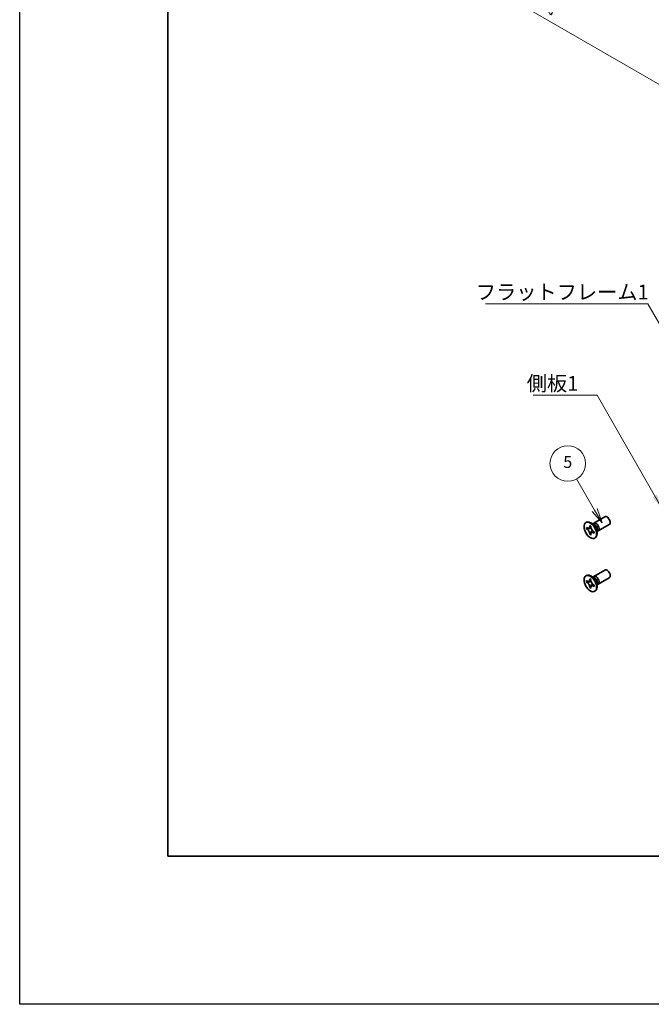
# Model space of a CAD drawing. Units: millimetres. Extents: x -50 to 7559, y -50 to 5419.
# Drawn here: x -50 to 163, y 3160 to 3492 of the extents above; entities that cross this region are included whole.
import ezdxf

# ---------------------------------------------------------------- set-up
doc = ezdxf.new("R2010")
doc.units = ezdxf.units.MM
doc.header["$LTSCALE"] = 2
doc.layers.get('Defpoints').update_dxf_attribs({"lineweight": 25})
for name, color, linetype, lineweight in [('Border (ISO)', 7, 'Continuous', 35), ('Dimension (ISO)', 7, 'Continuous', 18), ('Symbol (ISO)', 7, 'Continuous', 18), ('Symbol (TK)', 100, 'Continuous', 18), ('Visible (ISO)', 7, 'Continuous', 35), ('Visible Narrow (ISO)', 7, 'Continuous', 25)]:
    doc.layers.add(name, color=color, linetype=linetype, lineweight=lineweight)
doc.styles.add('Note Text (TK)', font='txt')
doc.styles.add('Note Text (TK2)', font='txt')
doc.dimstyles.new('Default - Method 1b (TK)', dxfattribs={"dimscale": 2, "dimtxt": 2.5, "dimasz": 2.5, "dimexe": 1, "dimexo": 1.5, "dimgap": 1, "dimtad": 1, "dimtoh": 1, "dimrnd": 1e-08, "dimdsep": 46, "dimtxsty": 'Note Text (TK)', "dimcen": 0.09, "dimdle": 5, "dimclrd": 100, "dimclre": 100, "dimclrt": 7, "dimadec": 1, "dimazin": 1, "dimtfac": 1, "dimtmove": 0, "dimatfit": 3, "dimfxl": 1, "dimtolj": 1, "dimlwd": -1, "dimlwe": -1, "dimarcsym": 0})
doc.dimstyles.new('Default - Method 1b (TK)$7', dxfattribs={"dimscale": 2, "dimtxt": 2.5, "dimasz": 2.5, "dimexe": 1, "dimexo": 1.5, "dimgap": 1, "dimtad": 1, "dimtoh": 1, "dimrnd": 1e-08, "dimdsep": 46, "dimtxsty": 'Note Text (TK)', "dimcen": 0.09, "dimdle": 5, "dimclrd": 100, "dimclre": 100, "dimclrt": 7, "dimadec": 1, "dimazin": 1, "dimtfac": 1, "dimtmove": 0, "dimatfit": 3, "dimfxl": 1, "dimtolj": 1, "dimlwd": -1, "dimlwe": -1, "dimarcsym": 0})

# ---------------------------------------------------------------- blocks, each defined once
blk = doc.blocks.new('図面枠 tk図枠')
at = {"layer": 'Border (ISO)'}
for p, q in [((14.5, 289), (14.5, 8)), ((14.5, 8), (405.5, 8))]:
    blk.add_line(p, q, dxfattribs=at)
blk = doc.blocks.new('*D129')
at = {"layer": 'Defpoints', "color": 0}
for p in [(72.74, 3555.04), (178.8, 3493.81), (178.8, 3462.78)]:
    blk.add_point(p, dxfattribs=at)
at = {"layer": 'Dimension (ISO)', "color": 100}
for p, q in [((72.74, 3551.58), (72.74, 3521.71)), ((77.07, 3521.52), (174.47, 3465.28)), ((178.8, 3490.34), (178.8, 3460.47))]:
    blk.add_line(p, q, dxfattribs=at)
for points in [[(77.48, 3522.24), (76.65, 3520.79), (72.74, 3524.02)], [(174.89, 3466), (174.06, 3464.56), (178.8, 3462.78)]]:
    blk.add_solid(points, dxfattribs=at)
at = {"layer": 'Dimension (ISO)', "color": 7, "insert": (124.72, 3498.67), "char_height": 5, "attachment_point": 4, "rotation": 330, "style": 'Note Text (TK)'}
blk.add_mtext('\\A1;{\\Q-30.000;\\W0.816;\\H0.816x;150}', dxfattribs=at)

msp = doc.modelspace()

# ---------------------------------------------------------------- linework, layer by layer
at = {"color": 6}
msp.add_lwpolyline([(-50, 4243.5), (4822, 4243.5), (4822, 3160), (-50, 3160)], close=True, dxfattribs=at)
at = {"layer": 'Symbol (TK)', "color": 100}
for p, q in [((144.1131, 3326.7103), (138.0441, 3337.222)), ((143.247, 3326.2103), (146.6131, 3322.3802)), ((144.1131, 3326.7103), (146.6131, 3322.3802)), ((146.6131, 3322.3802), (144.9791, 3327.2103))]:
    msp.add_line(p, q, dxfattribs=at)
at = {"layer": 'Symbol (TK)'}
msp.add_circle((135.0441, 3342.4182), 6, dxfattribs=at)
at = {"layer": 'Visible (ISO)'}
for p, q in [((143.8082, 3322.2708), (147.5629, 3324.4386)), ((141.1561, 3322.4717), (141.3328, 3322.5737)), ((142.4439, 3321.2208), (142.4439, 3321.4658)), ((142.4439, 3321.4658), (142.8682, 3321.2208)), ((142.8682, 3321.2208), (142.8682, 3320.9759)), ((144.006, 3321.5371), (143.2225, 3322.1585)), ((143.5309, 3321.9139), (143.5914, 3322.0338)), ((145.3082, 3319.6728), (149.0629, 3321.8406)), ((141.3833, 3320.3635), (141.3833, 3320.8534)), ((141.3833, 3320.8534), (141.5954, 3320.7309)), ((141.6926, 3320.5421), (141.3833, 3320.3635)), ((141.5954, 3320.241), (141.3833, 3320.3635)), ((141.6926, 3320.6812), (141.6926, 3320.5421)), ((142.9552, 3320.4935), (141.6926, 3320.5421)), ((142.4439, 3318.5264), (142.4439, 3318.7713)), ((142.4439, 3318.5264), (142.7533, 3318.705)), ((142.8682, 3318.2814), (142.4439, 3318.5264)), ((142.7533, 3318.705), (143.3425, 3319.8227)), ((142.7533, 3318.705), (142.8738, 3318.6354)), ((142.8682, 3318.5264), (142.8682, 3318.2814)), ((143.7167, 3319.5062), (143.9288, 3319.3837)), ((143.9288, 3318.8938), (143.7167, 3319.0163)), ((143.9288, 3319.3837), (143.9288, 3318.8938)), ((144.7717, 3320.2109), (144.9181, 3319.2217)), ((144.8604, 3319.6111), (144.9946, 3319.6036)), ((144.1561, 3317.2755), (144.3328, 3317.3776)), ((141.1561, 3304.5088), (141.3328, 3304.6108)), ((143.8082, 3304.3079), (147.5629, 3306.4757)), ((141.3833, 3302.4006), (141.3833, 3302.8905)), ((141.3833, 3302.8905), (141.5954, 3302.768)), ((141.6926, 3302.5792), (141.3833, 3302.4006)), ((141.5954, 3302.2781), (141.3833, 3302.4006)), ((141.6926, 3302.7183), (141.6926, 3302.5792)), ((142.9552, 3302.5306), (141.6926, 3302.5792)), ((142.4439, 3303.2579), (142.4439, 3303.5028)), ((142.4439, 3303.5028), (142.8682, 3303.2579)), ((142.7533, 3300.7421), (143.3425, 3301.8598)), ((142.8682, 3303.2579), (142.8682, 3303.0129)), ((144.006, 3303.5742), (143.2225, 3304.1956)), ((143.5309, 3303.951), (143.5914, 3304.0709)), ((143.7167, 3301.5433), (143.9288, 3301.4208)), ((143.9288, 3301.4208), (143.9288, 3300.9309)), ((144.7717, 3302.248), (144.9181, 3301.2588)), ((144.8604, 3301.6482), (144.9946, 3301.6406)), ((145.3082, 3301.7098), (149.0629, 3303.8776)), ((142.4439, 3300.5635), (142.4439, 3300.8084)), ((142.4439, 3300.5635), (142.7533, 3300.7421)), ((142.8682, 3300.3185), (142.4439, 3300.5635)), ((142.7533, 3300.7421), (142.8738, 3300.6725)), ((142.8682, 3300.5635), (142.8682, 3300.3185)), ((143.9288, 3300.9309), (143.7167, 3301.0534)), ((144.1561, 3299.3126), (144.3328, 3299.4147))]:
    msp.add_line(p, q, dxfattribs=at)
for centre, major_axis, start_param, end_param in [((148.3129, 3323.1396), (-0.75, 1.299), 3.14159265, 6.28318531), ((142.8328, 3319.9757), (-1.5, 2.5981), 3.14159265, 6.28318531), ((144.5582, 3320.9718), (-0.75, 1.299), 2.78022553, 6.64455243), ((144.2046, 3320.7677), (-0.625, 1.0825), 3.17115745, 6.25362051), ((142.8328, 3302.0127), (-1.5, 2.5981), 3.14159265, 6.28318531), ((144.5582, 3303.0089), (-0.75, 1.299), 2.78022553, 6.64455243), ((148.3129, 3305.1767), (-0.75, 1.299), 3.14159265, 6.28318531), ((144.2046, 3302.8047), (-0.625, 1.0825), 3.17115745, 6.25362051)]:
    msp.add_ellipse(centre, major_axis=major_axis, ratio=0.57735027, start_param=start_param, end_param=end_param, dxfattribs=at)
for centre in [(142.6561, 3319.8736), (142.6561, 3301.9107)]:
    msp.add_ellipse(centre, major_axis=(-1.5, 2.5981), ratio=0.57735027, dxfattribs=at)
for points, knots in [([(142.4439, 3321.2208), (142.4439, 3321.1914), (142.4428, 3321.1627), (142.4381, 3321.1059), (142.4345, 3321.0778), (142.4198, 3320.9941), (142.4046, 3320.9418), (142.3633, 3320.8453), (142.3369, 3320.8017), (142.2447, 3320.6921), (142.166, 3320.6448), (142.0013, 3320.61), (141.9213, 3320.6122), (141.7584, 3320.6504), (141.6771, 3320.6837), (141.5954, 3320.7309)], [0, 0, 0, 0, 0.010798916, 0.010798916, 0.021961727, 0.021961727, 0.045257146, 0.045257146, 0.069525905, 0.069525905, 0.116754864, 0.116754864, 0.154152318, 0.154152318, 0.188823604, 0.188823604, 0.188823604, 0.188823604]), ([(141.5954, 3320.241), (141.6208, 3320.2263), (141.6463, 3320.2103), (141.6978, 3320.1752), (141.7239, 3320.156), (141.8038, 3320.0928), (141.8567, 3320.0447), (141.9609, 3319.9369), (142.0118, 3319.877), (142.1529, 3319.6891), (142.2332, 3319.5519), (142.3457, 3319.2968), (142.3838, 3319.1823), (142.4321, 3318.9664), (142.4439, 3318.8657), (142.4439, 3318.7713)], [0, 0, 0, 0, 0.010798916, 0.010798916, 0.021961727, 0.021961727, 0.045257146, 0.045257146, 0.069525905, 0.069525905, 0.116754864, 0.116754864, 0.154152318, 0.154152318, 0.188823604, 0.188823604, 0.188823604, 0.188823604]), ([(142.8824, 3320.7891), (142.7677, 3320.7798), (142.6547, 3320.7712), (142.4738, 3320.7497), (142.4017, 3320.738), (142.2998, 3320.7144), (142.2644, 3320.7029), (142.2209, 3320.6852), (142.2072, 3320.6783), (142.1954, 3320.6715)], [0.090164851, 0.090164851, 0.090164851, 0.090164851, 0.126194147, 0.126194147, 0.152815434, 0.152815434, 0.175356929, 0.175356929, 0.190911035, 0.190911035, 0.190911035, 0.190911035]), ([(143.7167, 3319.5062), (143.6913, 3319.5209), (143.6658, 3319.5369), (143.6143, 3319.572), (143.5882, 3319.5912), (143.5083, 3319.6544), (143.4554, 3319.7025), (143.3512, 3319.8103), (143.3003, 3319.8702), (143.1592, 3320.0581), (143.0789, 3320.1953), (142.9664, 3320.4504), (142.9283, 3320.5649), (142.88, 3320.7808), (142.8682, 3320.8815), (142.8682, 3320.9759)], [0, 0, 0, 0, 0.010798916, 0.010798916, 0.021961727, 0.021961727, 0.045257146, 0.045257146, 0.069525905, 0.069525905, 0.116754864, 0.116754864, 0.154152318, 0.154152318, 0.188823604, 0.188823604, 0.188823604, 0.188823604]), ([(142.8682, 3318.5264), (142.8682, 3318.6558), (142.8904, 3318.771), (142.9771, 3318.9613), (143.0413, 3319.0338), (143.2, 3319.1221), (143.2917, 3319.1392), (143.4953, 3319.1189), (143.6055, 3319.0805), (143.7167, 3319.0163)], [0, 0, 0, 0, 0.047534213, 0.047534213, 0.095646709, 0.095646709, 0.141901189, 0.141901189, 0.189099427, 0.189099427, 0.189099427, 0.189099427]), ([(143.1167, 3319.0757), (143.1406, 3319.0895), (143.1704, 3319.1108), (143.2317, 3319.1715), (143.2539, 3319.1954), (143.309, 3319.2599), (143.3433, 3319.3038), (143.4209, 3319.4083), (143.4647, 3319.471), (143.5264, 3319.5601), (143.5442, 3319.586), (143.562, 3319.6119)], [0, 0, 0, 0, 0.031629042, 0.031629042, 0.046446308, 0.046446308, 0.066275841, 0.066275841, 0.090813147, 0.090813147, 0.100732171, 0.100732171, 0.100732171, 0.100732171]), ([(142.4439, 3303.2579), (142.4439, 3303.2285), (142.4428, 3303.1998), (142.4381, 3303.1429), (142.4345, 3303.1149), (142.4198, 3303.0312), (142.4046, 3302.9789), (142.3633, 3302.8824), (142.3369, 3302.8388), (142.2447, 3302.7292), (142.166, 3302.6819), (142.0013, 3302.647), (141.9213, 3302.6493), (141.7584, 3302.6875), (141.6771, 3302.7208), (141.5954, 3302.768)], [0, 0, 0, 0, 0.010798916, 0.010798916, 0.021961727, 0.021961727, 0.045257146, 0.045257146, 0.069525905, 0.069525905, 0.116754864, 0.116754864, 0.154152318, 0.154152318, 0.188823604, 0.188823604, 0.188823604, 0.188823604]), ([(141.5954, 3302.2781), (141.6208, 3302.2634), (141.6463, 3302.2474), (141.6978, 3302.2123), (141.7239, 3302.1931), (141.8038, 3302.1299), (141.8567, 3302.0818), (141.9609, 3301.974), (142.0118, 3301.9141), (142.1529, 3301.7262), (142.2332, 3301.589), (142.3457, 3301.3339), (142.3838, 3301.2194), (142.4321, 3301.0035), (142.4439, 3300.9028), (142.4439, 3300.8084)], [0, 0, 0, 0, 0.010798916, 0.010798916, 0.021961727, 0.021961727, 0.045257146, 0.045257146, 0.069525905, 0.069525905, 0.116754864, 0.116754864, 0.154152318, 0.154152318, 0.188823604, 0.188823604, 0.188823604, 0.188823604]), ([(142.8824, 3302.8261), (142.7677, 3302.8169), (142.6547, 3302.8083), (142.4738, 3302.7867), (142.4017, 3302.7751), (142.2998, 3302.7515), (142.2644, 3302.74), (142.2209, 3302.7222), (142.2072, 3302.7154), (142.1954, 3302.7086)], [0.090164851, 0.090164851, 0.090164851, 0.090164851, 0.126194147, 0.126194147, 0.152815434, 0.152815434, 0.175356929, 0.175356929, 0.190911035, 0.190911035, 0.190911035, 0.190911035]), ([(143.7167, 3301.5433), (143.6913, 3301.558), (143.6658, 3301.574), (143.6143, 3301.6091), (143.5882, 3301.6283), (143.5083, 3301.6915), (143.4554, 3301.7396), (143.3512, 3301.8474), (143.3003, 3301.9073), (143.1592, 3302.0952), (143.0789, 3302.2324), (142.9664, 3302.4875), (142.9283, 3302.602), (142.88, 3302.8179), (142.8682, 3302.9186), (142.8682, 3303.0129)], [0, 0, 0, 0, 0.010798916, 0.010798916, 0.021961727, 0.021961727, 0.045257146, 0.045257146, 0.069525905, 0.069525905, 0.116754864, 0.116754864, 0.154152318, 0.154152318, 0.188823604, 0.188823604, 0.188823604, 0.188823604]), ([(142.8682, 3300.5635), (142.8682, 3300.6928), (142.8904, 3300.8081), (142.9771, 3300.9983), (143.0413, 3301.0709), (143.2, 3301.1592), (143.2917, 3301.1763), (143.4953, 3301.1559), (143.6055, 3301.1176), (143.7167, 3301.0534)], [0, 0, 0, 0, 0.047534213, 0.047534213, 0.095646709, 0.095646709, 0.141901189, 0.141901189, 0.189099427, 0.189099427, 0.189099427, 0.189099427]), ([(143.1167, 3301.1128), (143.1406, 3301.1266), (143.1704, 3301.1479), (143.2317, 3301.2086), (143.2539, 3301.2325), (143.309, 3301.297), (143.3433, 3301.3409), (143.4209, 3301.4454), (143.4647, 3301.5081), (143.5264, 3301.5972), (143.5442, 3301.6231), (143.562, 3301.649)], [0, 0, 0, 0, 0.031629042, 0.031629042, 0.046446308, 0.046446308, 0.066275841, 0.066275841, 0.090813147, 0.090813147, 0.100732171, 0.100732171, 0.100732171, 0.100732171])]:
    msp.add_open_spline(points, degree=3, knots=knots, dxfattribs=at)
at = {"layer": 'Visible Narrow (ISO)'}
for centre, major_axis, start_param, end_param in [((143.9911, 3320.6444), (-0.625, 1.0825), 3.59860257, 5.82617539), ((143.83, 3320.5514), (0.6774, -1.1733), 0.97012773, 2.17146493), ((143.9911, 3302.6814), (-0.625, 1.0825), 3.59860257, 5.82617539), ((143.83, 3302.5885), (0.6774, -1.1733), 0.97012773, 2.17146493)]:
    msp.add_ellipse(centre, major_axis=major_axis, ratio=0.57735027, start_param=start_param, end_param=end_param, dxfattribs=at)
for points, knots in [([(142.8682, 3321.1994), (142.8144, 3321.2259), (142.7606, 3321.2471), (142.6476, 3321.2717), (142.5883, 3321.2729), (142.5006, 3321.2489), (142.4723, 3321.2372), (142.4439, 3321.2208)], [0.0089731458, 0.0089731458, 0.0089731458, 0.0089731458, 0.0317856458, 0.0317856458, 0.0569418958, 0.0569418958, 0.0689731458, 0.0689731458, 0.0689731458, 0.0689731458]), ([(143.0091, 3320.3538), (143.004, 3320.3537), (142.9988, 3320.3536), (142.8785, 3320.3516), (142.7583, 3320.3526), (142.5178, 3320.3544), (142.3976, 3320.3554), (142.1672, 3320.3515), (142.057, 3320.3466), (141.8568, 3320.3252), (141.7668, 3320.3087), (141.6561, 3320.2715), (141.6238, 3320.2574), (141.5954, 3320.241)], [-0.044806562, -0.044806562, -0.044806562, -0.044806562, -0.043683104, -0.043683104, -0.018526854, -0.018526854, 0.006629396, 0.006629396, 0.031785646, 0.031785646, 0.056941896, 0.056941896, 0.068973146, 0.068973146, 0.068973146, 0.068973146]), ([(142.4439, 3318.7713), (142.4723, 3318.7877), (142.5006, 3318.8087), (142.5883, 3318.8859), (142.6476, 3318.9557), (142.7662, 3319.1183), (142.8255, 3319.2113), (142.9441, 3319.4088), (143.0033, 3319.5134), (143.1219, 3319.7226), (143.1812, 3319.8272), (143.2432, 3319.9304), (143.2458, 3319.9348), (143.2485, 3319.9392)], [-0.068973146, -0.068973146, -0.068973146, -0.068973146, -0.056941896, -0.056941896, -0.031785646, -0.031785646, -0.006629396, -0.006629396, 0.018526854, 0.018526854, 0.043683104, 0.043683104, 0.044806562, 0.044806562, 0.044806562, 0.044806562]), ([(143.7167, 3319.0163), (143.7451, 3319.0327), (143.7694, 3319.0513), (143.834, 3319.1153), (143.8626, 3319.1672), (143.8979, 3319.2774), (143.9064, 3319.3346), (143.9103, 3319.3944)], [-0.0689731458, -0.0689731458, -0.0689731458, -0.0689731458, -0.0569418958, -0.0569418958, -0.0317856458, -0.0317856458, -0.0089731458, -0.0089731458, -0.0089731458, -0.0089731458]), ([(143.0091, 3302.3909), (143.004, 3302.3908), (142.9988, 3302.3907), (142.8785, 3302.3887), (142.7583, 3302.3896), (142.5178, 3302.3915), (142.3976, 3302.3925), (142.1672, 3302.3886), (142.057, 3302.3837), (141.8568, 3302.3623), (141.7668, 3302.3458), (141.6561, 3302.3085), (141.6238, 3302.2945), (141.5954, 3302.2781)], [-0.044806562, -0.044806562, -0.044806562, -0.044806562, -0.043683104, -0.043683104, -0.018526854, -0.018526854, 0.006629396, 0.006629396, 0.031785646, 0.031785646, 0.056941896, 0.056941896, 0.068973146, 0.068973146, 0.068973146, 0.068973146]), ([(142.8682, 3303.2365), (142.8144, 3303.263), (142.7606, 3303.2842), (142.6476, 3303.3087), (142.5883, 3303.31), (142.5006, 3303.286), (142.4723, 3303.2743), (142.4439, 3303.2579)], [0.0089731458, 0.0089731458, 0.0089731458, 0.0089731458, 0.0317856458, 0.0317856458, 0.0569418958, 0.0569418958, 0.0689731458, 0.0689731458, 0.0689731458, 0.0689731458]), ([(142.4439, 3300.8084), (142.4723, 3300.8248), (142.5006, 3300.8458), (142.5883, 3300.923), (142.6476, 3300.9927), (142.7662, 3301.1554), (142.8255, 3301.2484), (142.9441, 3301.4459), (143.0033, 3301.5505), (143.1219, 3301.7597), (143.1812, 3301.8643), (143.2432, 3301.9675), (143.2458, 3301.9719), (143.2485, 3301.9763)], [-0.068973146, -0.068973146, -0.068973146, -0.068973146, -0.056941896, -0.056941896, -0.031785646, -0.031785646, -0.006629396, -0.006629396, 0.018526854, 0.018526854, 0.043683104, 0.043683104, 0.044806562, 0.044806562, 0.044806562, 0.044806562]), ([(143.7167, 3301.0534), (143.7451, 3301.0697), (143.7694, 3301.0884), (143.834, 3301.1523), (143.8626, 3301.2043), (143.8979, 3301.3145), (143.9064, 3301.3717), (143.9103, 3301.4315)], [-0.0689731458, -0.0689731458, -0.0689731458, -0.0689731458, -0.0569418958, -0.0569418958, -0.0317856458, -0.0317856458, -0.0089731458, -0.0089731458, -0.0089731458, -0.0089731458])]:
    msp.add_open_spline(points, degree=3, knots=knots, dxfattribs=at)

# ---------------------------------------------------------------- block references
at = {"xscale": 2, "yscale": 2, "zscale": 2}
msp.add_blockref('図面枠 tk図枠', (-29, 3194), dxfattribs=at)

# ---------------------------------------------------------------- texts
at = {"layer": 'Symbol (ISO)', "color": 7, "char_height": 5, "attachment_point": 1, "line_spacing_factor": 1.5, "style": 'Note Text (TK)'}
for s, insert, width in [('{\\fＭＳ Ｐゴシック|b0|i0;フラットフレーム1}', (104.019, 3402.7377), 53.070178), ('{\\fＭＳ Ｐゴシック|b0|i0;側板1}', (121.2038, 3371.9208), 18.71345)]:
    msp.add_mtext(s, dxfattribs=dict(at, insert=insert, width=width))
at = {"layer": 'Symbol (TK)', "color": 7, "insert": (135.0441, 3342.4065), "char_height": 4, "attachment_point": 5, "style": 'Note Text (TK2)'}
msp.add_mtext('5', dxfattribs=at)

# ---------------------------------------------------------------- dimensions: what is measured, and where the dimension line sits
at = {"layer": 'Dimension (ISO)', "color": 100}
dim = msp.add_linear_dim(base=(178.8037, 3462.7791), p1=(72.7377, 3555.0433), p2=(178.8037, 3493.806), angle=150, text='{\\Q-30.000;\\W0.816;\\H0.816x;<>}', dimstyle='Default - Method 1b (TK)', override={"dimscale": 0, "dimtxt": 5, "dimasz": 5, "dimexe": 2, "dimexo": 3, "dimgap": 2, "dimtoh": 0, "dimdec": 2, "dimlfac": 1.224745, "dimcen": 0.18, "dimtol": 0, "dimlim": 0, "dimtp": 0, "dimtm": 0, "dimtdec": 2, "dimtofl": 0, "dimatfit": 1}, dxfattribs=at)
dim.commit()
dim.dimension.update_dxf_attribs({"geometry": '*D129', "text_midpoint": (125.7707, 3493.3978), "dimtype": 160})

# ---------------------------------------------------------------- leaders
at = {"layer": 'Symbol (ISO)', "color": 100, "annotation_type": 0, "has_hookline": 1, "hookline_direction": 1}
for points, text_width in [([(182.7492, 3360.287), (162.0892, 3396.2513), (157.0892, 3396.2513)], 49.8295), ([(166.9394, 3327.1107), (144.9173, 3365.4468), (139.9173, 3365.4468)], 16.5625)]:
    msp.add_leader(points, dimstyle='Default - Method 1b (TK)$7', override={"dimscale": 0, "dimtxt": 5, "dimasz": 5, "dimgap": 0, "dimtad": 1}, dxfattribs=dict(at, text_width=text_width))

doc.saveas('drawing.dxf')
